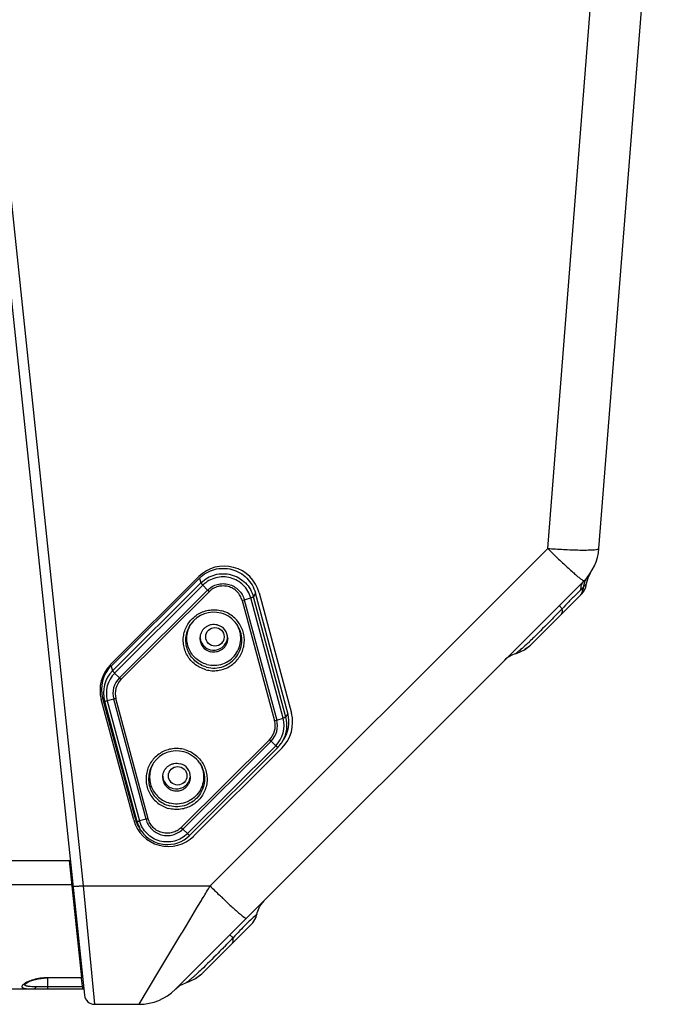
# Model space of a CAD drawing. Units: millimetres. Extents: x 0 to 1455, y 0 to 1153.
# Drawn here: x 253 to 380, y 804 to 996 of the extents above; entities that cross this region are included whole.
import ezdxf

# ---------------------------------------------------------------- set-up
doc = ezdxf.new("R2010")
doc.units = ezdxf.units.MM

# ---------------------------------------------------------------- blocks, each defined once
blk = doc.blocks.new('ALTEA 4127')
at = {"linetype": 'Continuous'}
for p, q in [((-235.38, 693.19), (-220.72, 879.46)), ((-225.41, 693.19), (-210.75, 879.46)), ((-345.12, 792.55), (-325.54, 606.25)), ((-343.13, 792.6), (-325.78, 627.5)), ((-301.07, 627.5), (-235.38, 693.19)), ((-227.54, 687.49), (-227.05, 688.44)), ((-320.43, 670.56), (-303.26, 687.7)), ((-320.3, 670.3), (-303.13, 687.41)), ((-320.03, 669.37), (-302.86, 686.48)), ((-319.64, 668.92), (-302.46, 686.03)), ((-307.82, 607.39), (-228.31, 686.9)), ((-303.13, 687.41), (-302.86, 686.48)), ((-301.55, 685.08), (-302.46, 686.03)), ((-227.98, 685.67), (-227.83, 686.37)), ((-227.83, 686.37), (-227.54, 687.49)), ((-301.55, 685.08), (-318.73, 667.97)), ((-301.24, 684.76), (-318.41, 667.65)), ((-292.26, 684.5), (-292.63, 683.74)), ((-285.96, 661.12), (-292.26, 684.5)), ((-291.55, 684.56), (-285.25, 661.13)), ((-228.75, 684.34), (-238.71, 674.37)), ((-228.75, 684.34), (-228.29, 684.92)), ((-228.29, 684.92), (-227.98, 685.67)), ((-294.84, 683.05), (-288.54, 659.66)), ((-294.41, 683.17), (-293.17, 683.54)), ((-294.41, 683.17), (-288.11, 659.78)), ((-286.87, 660.16), (-293.17, 683.54)), ((-286.33, 660.35), (-292.63, 683.74)), ((-233.15, 682.05), (-232.55, 681.44)), ((-241.63, 672.68), (-241.3, 672.78)), ((-241.3, 672.78), (-239.89, 673.44)), ((-239.89, 673.44), (-238.71, 674.37)), ((-239.82, 673.57), (-238.71, 674.37)), ((-320.3, 670.3), (-320.03, 669.37)), ((-318.73, 667.97), (-319.64, 668.92)), ((-315.94, 640.35), (-322.25, 663.78)), ((-321.98, 664.03), (-321.62, 663.46)), ((-321.98, 664.03), (-315.68, 640.64)), ((-321.62, 663.46), (-315.32, 640.07)), ((-319.83, 663.85), (-321.08, 663.55)), ((-321.08, 663.55), (-314.78, 640.17)), ((-313.53, 640.46), (-319.83, 663.85)), ((-313.11, 640.57), (-319.41, 663.95)), ((-285.96, 661.12), (-286.33, 660.35)), ((-288.11, 659.78), (-286.87, 660.16)), ((-306.7, 638.86), (-289.53, 655.96)), ((-306.39, 638.55), (-289.22, 655.66)), ((-289.22, 655.66), (-288.31, 654.79)), ((-287.21, 655.28), (-286.9, 655.73)), ((-288.31, 654.79), (-305.48, 637.68)), ((-287.91, 654.44), (-305.08, 637.34)), ((-287.07, 654.36), (-304.24, 637.22)), ((-315.68, 640.64), (-315.32, 640.07)), ((-313.53, 640.46), (-314.78, 640.17)), ((-314.43, 638.17), (-314.74, 638.62)), ((-306.39, 638.55), (-305.48, 637.68)), ((-343.69, 632.46), (-328.29, 632.46)), ((-328.48, 632.46), (-326.07, 609.59)), ((-327.98, 627.73), (-341.96, 627.73)), ((-325.78, 627.5), (-301.07, 627.5)), ((-325.78, 627.5), (-323.55, 604.46)), ((-327.55, 625.44), (-327.74, 625.44)), ((-298.64, 625.13), (-298.55, 625.05)), ((-327.45, 624.46), (-327.64, 624.46)), ((-305.01, 620.93), (-303.63, 623.23)), ((-303.63, 623.23), (-302.88, 624.48)), ((-291.9, 622.26), (-291.38, 623.58)), ((-291.38, 623.58), (-290.57, 624.63)), ((-305.88, 619.47), (-305.01, 620.93)), ((-292.75, 620.34), (-292.14, 621.28)), ((-292.14, 621.28), (-291.96, 622)), ((-291.96, 622), (-291.9, 622.26)), ((-306.47, 618.5), (-305.88, 619.47)), ((-292.75, 620.34), (-302.71, 610.37)), ((-311.03, 610.89), (-307.13, 617.4)), ((-307.13, 617.4), (-306.61, 618.25)), ((-306.61, 618.25), (-306.47, 618.5)), ((-297.2, 618.01), (-296.6, 617.4)), ((-335.39, 609.2), (-334.47, 609.42)), ((-334.47, 609.42), (-333.45, 609.55)), ((-333.45, 609.55), (-332.65, 609.59)), ((-326.08, 609.63), (-332.65, 609.63)), ((-332.65, 607.46), (-332.65, 609.63)), ((-326.07, 609.59), (-332.65, 609.59)), ((-325.92, 607.94), (-326.09, 609.58)), ((-314.89, 604.46), (-311.03, 610.89)), ((-305.27, 608.81), (-303.88, 609.47)), ((-303.88, 609.47), (-302.71, 610.37)), ((-303.82, 609.57), (-302.71, 610.37)), ((-344.35, 607.46), (-325.66, 607.46)), ((-337.21, 608.31), (-337.05, 608.45)), ((-337.21, 608.3), (-337.21, 608.31)), ((-337.05, 608.45), (-336.7, 608.67)), ((-336.7, 608.67), (-336.14, 608.94)), ((-336.14, 608.94), (-335.39, 609.2)), ((-335.01, 607.94), (-325.92, 607.94)), ((-307.77, 607.43), (-306.96, 608.09)), ((-306.96, 608.09), (-305.81, 608.64)), ((-305.81, 608.64), (-305.65, 608.69)), ((-305.65, 608.69), (-305.27, 608.81)), ((-323.55, 604.46), (-314.89, 604.46))]:
    blk.add_line(p, q, dxfattribs=at)
for centre in [(-300.13, 675.98), (-307.37, 648.93)]:
    blk.add_circle(centre, 1.8, dxfattribs=at)
for centre, radius, start, end in [((-225.71, 816.71), 123.9, 265.5241, 266.9468), ((-115.06, 814.23), 170.67, 225.1727, 226.1647), ((-235.38, 693.97), 10, 315, 355.5), ((-298.31, 682.74), 7, 15.0524, 134.9476), ((-234.35, 691.03), 8.01, 317.8819, 321.1938), ((-234.05, 690.79), 7.63, 321.2273, 323.4153), ((-285.6, 700.41), 22.13, 223.8557, 225.0075), ((-167.01, 620.03), 89.84, 133.6456, 135.0202), ((-237.76, 694.22), 12.68, 313.6347, 317.5451), ((-298.97, 698.48), 15.98, 285.0142, 286.6011), ((-175.14, 628.68), 77.97, 136.0633, 137.4132), ((-183.13, 636.24), 66.98, 135.0772, 135.9797), ((-300.35, 675.32), 5.45, 75.0095, 145.0973), ((-300.34, 675.33), 5.44, 34.8814, 75.0398), ((-300.36, 675.67), 5.24, 147.0722, 148.1552), ((-300.34, 675.67), 5.25, 31.8459, 33.1006), ((-300.34, 675.67), 2.7, 0.0377, 75.071), ((-300.35, 675.68), 2.7, 180.0377, 255.071), ((-300.36, 676.07), 2.69, 184.0204, 195.0212), ((-300.35, 676.07), 2.7, 195.0569, 255.0538), ((-300.35, 676.08), 2.7, 254.9955, 338.9127), ((-300.35, 676.07), 2.7, 338.9801, 350.9664), ((-300.34, 676.07), 2.69, 351.5679, 356.1487), ((-300.33, 676.07), 2.68, 350.9835, 351.5653), ((-240.26, 667.87), 5, 105.918, 134.9998), ((-315.49, 665.6), 7, 134.9476, 195.0524), ((-315.73, 665.71), 6.48, 134.8735, 195.071), ((-315.73, 665.05), 6.1, 134.8735, 195.071), ((-315.72, 664.99), 5.54, 134.8737, 195.0708), ((-315.72, 664.95), 4.26, 134.8728, 195.0718), ((-315.72, 664.95), 3.82, 134.8724, 195.0721), ((-302.77, 683.3), 22.13, 223.8557, 225.0075), ((-292.01, 659.31), 7, 314.9476, 15.0524), ((-292.21, 659.43), 6.48, 325.1233, 15.0754), ((-292.22, 658.67), 3.82, 314.8724, 15.0721), ((-292.22, 658.68), 4.26, 314.8728, 15.0717), ((-292.67, 675.09), 15.97, 285.0142, 286.6011), ((-292.22, 658.72), 5.54, 314.8737, 15.0708), ((-292.21, 658.77), 6.1, 330.2451, 15.0774), ((-274.65, 670.84), 21.04, 224.9884, 226.1756), ((-292.22, 658.77), 6.11, 325.1332, 330.2521), ((-307.6, 648.33), 5.45, 75.0095, 145.0973), ((-307.59, 648.33), 5.44, 34.8814, 75.0398), ((-292.24, 658.78), 6.12, 314.9036, 325.1225), ((-307.6, 648.67), 5.24, 147.0722, 148.1552), ((-307.59, 648.67), 5.25, 31.8459, 33.1006), ((-307.59, 648.68), 2.7, 0.0377, 75.071), ((-307.6, 649.07), 2.69, 184.0204, 207.0471), ((-307.6, 648.68), 2.7, 180.0377, 255.071), ((-307.6, 649.08), 2.7, 207.0627, 255.0445), ((-307.59, 649.08), 2.7, 254.9955, 338.9127), ((-307.59, 649.08), 2.7, 338.9801, 350.9664), ((-307.58, 649.07), 2.68, 350.9835, 351.5653), ((-307.59, 649.07), 2.69, 351.5679, 356.1487), ((-309.18, 642.17), 7, 195.0524, 314.9476), ((-309.42, 642.33), 6.48, 195.0811, 214.8699), ((-309.42, 641.66), 6.1, 195.0805, 209.757), ((-309.42, 641.66), 6.11, 209.7564, 214.8674), ((-309.41, 641.68), 6.13, 214.9007, 314.8807), ((-291.82, 653.73), 21.04, 224.9884, 226.1756), ((-179.19, 750.12), 172.9, 225.1748, 225.9844), ((-193.93, 734.91), 151.71, 225.9975, 226.1907), ((-199.97, 728.62), 142.98, 226.191, 226.3647), ((-257.1, 582.66), 52.57, 133.3994, 134.7214), ((-245.83, 571.19), 68.65, 134.6736, 136.0891), ((-238.83, 564.45), 78.37, 136.087, 137.4912), ((-628.89, 940.68), 463.6, 315.4689, 315.6796), ((-323.55, 606.46), 2, 186, 270), ((-314.89, 614.46), 10, 270, 315)]:
    blk.add_arc(centre, radius, start, end, dxfattribs=at)
for points, knots in [([(-232.31, 692.98), (-232.06, 692.97), (-231.14, 692.93), (-230.22, 692.89), (-229.54, 692.88)], [0, 0, 0, 0, 0.264424, 1, 1, 1, 1]), ([(-229.54, 692.88), (-228.96, 692.87), (-227.96, 692.86), (-226.79, 692.89), (-226.08, 692.95), (-225.73, 693.01), (-225.52, 693.07), (-225.41, 693.15), (-225.41, 693.19)], [0, 0, 0, 0, 0.41029, 0.721893, 0.835501, 0.919109, 0.972658, 1, 1, 1, 1]), ([(-233.26, 691.12), (-232.93, 690.8), (-232.3, 690.2), (-231.38, 689.35), (-230.55, 688.6), (-229.84, 687.97), (-229.25, 687.48), (-228.81, 687.14), (-228.52, 686.95), (-228.38, 686.89), (-228.32, 686.89), (-228.31, 686.9)], [0, 0, 0, 0, 0.209918, 0.402689, 0.57405, 0.72019, 0.837669, 0.924051, 0.977616, 0.992224, 1, 1, 1, 1]), ([(-303.13, 687.41), (-302.73, 687.81), (-301.82, 688.51), (-300.23, 689.16), (-298.53, 689.38), (-296.83, 689.16), (-295.25, 688.5), (-293.89, 687.46), (-292.84, 686.11), (-292.41, 685.05), (-292.26, 684.5)], [0, 0, 0, 0, 0.124991, 0.250029, 0.375099, 0.500169, 0.625209, 0.750197, 0.875122, 1, 1, 1, 1]), ([(-302.86, 686.48), (-302.48, 686.85), (-301.63, 687.51), (-300.14, 688.12), (-298.53, 688.33), (-296.93, 688.12), (-295.44, 687.5), (-294.16, 686.52), (-293.18, 685.25), (-292.76, 684.25), (-292.63, 683.74)], [0, 0, 0, 0, 0.124991, 0.250029, 0.375099, 0.500169, 0.625209, 0.750197, 0.875122, 1, 1, 1, 1]), ([(-302.86, 686.48), (-302.86, 686.47), (-302.85, 686.45), (-302.82, 686.42), (-302.79, 686.38), (-302.74, 686.33), (-302.69, 686.27), (-302.59, 686.16), (-302.52, 686.08), (-302.46, 686.03)], [0, 0, 0, 0, 0.034141, 0.097338, 0.18887, 0.307226, 0.450261, 0.615443, 1, 1, 1, 1]), ([(-293.17, 683.54), (-293.29, 684.01), (-293.67, 684.91), (-294.56, 686.07), (-295.73, 686.96), (-297.08, 687.52), (-298.53, 687.71), (-299.99, 687.52), (-301.34, 686.97), (-302.12, 686.37), (-302.46, 686.03)], [0, 0, 0, 0, 0.124878, 0.249803, 0.374791, 0.499831, 0.624901, 0.749971, 0.875009, 1, 1, 1, 1]), ([(-301.55, 685.08), (-301.29, 685.34), (-300.69, 685.8), (-299.65, 686.23), (-298.54, 686.38), (-297.42, 686.23), (-296.38, 685.8), (-295.48, 685.11), (-294.8, 684.22), (-294.51, 683.53), (-294.41, 683.17)], [0, 0, 0, 0, 0.124992, 0.250028, 0.375099, 0.500169, 0.625209, 0.750197, 0.87512, 1, 1, 1, 1]), ([(-228.31, 686.9), (-228.54, 686.67), (-228.91, 686.08), (-229.01, 685.39), (-229.01, 685.04)], [0, 0, 0, 0, 0.477621, 1, 1, 1, 1]), ([(-227.69, 687.57), (-227.91, 687.31), (-228.14, 686.91), (-228.27, 686.48), (-228.3, 686.36)], [0, 0, 0, 0, 0.744829, 1, 1, 1, 1]), ([(-227.83, 686.37), (-227.83, 686.38), (-227.89, 686.28), (-227.9, 686.27), (-227.93, 686.24)], [0, 0, 0, 0, 0.248857, 1, 1, 1, 1]), ([(-294.84, 683.05), (-294.92, 683.37), (-295.18, 683.99), (-295.8, 684.79), (-296.6, 685.41), (-297.53, 685.79), (-298.54, 685.92), (-299.54, 685.79), (-300.47, 685.41), (-301.01, 685), (-301.24, 684.76)], [0, 0, 0, 0, 0.124879, 0.249802, 0.374791, 0.499831, 0.624902, 0.749972, 0.875009, 1, 1, 1, 1]), ([(-229.24, 683.84), (-229.18, 683.9), (-228.96, 684.14), (-228.79, 684.43), (-228.69, 684.65)], [0, 0, 0, 0, 0.256546, 1, 1, 1, 1]), ([(-228.69, 684.65), (-228.65, 684.73), (-228.52, 685.05), (-228.45, 685.39), (-228.41, 685.66)], [0, 0, 0, 0, 0.2377, 1, 1, 1, 1]), ([(-292.63, 683.74), (-292.63, 683.74), (-292.63, 683.73), (-292.65, 683.72), (-292.68, 683.71), (-292.72, 683.69), (-292.79, 683.67), (-292.86, 683.64), (-292.99, 683.6), (-293.09, 683.56), (-293.17, 683.54)], [0, 0, 0, 0, 0.01203, 0.031014, 0.091096, 0.180507, 0.297945, 0.441346, 0.608207, 1, 1, 1, 1]), ([(-301.89, 669.58), (-302.26, 669.68), (-302.99, 669.95), (-303.99, 670.57), (-304.84, 671.37), (-305.53, 672.32), (-306.01, 673.39), (-306.28, 674.53), (-306.32, 675.7), (-306.12, 676.85), (-305.71, 677.95), (-305.09, 678.94), (-304.29, 679.8), (-303.34, 680.48), (-302.27, 680.96), (-301.13, 681.23), (-299.96, 681.26), (-299.18, 681.14), (-298.81, 681.04)], [0, 0, 0, 0, 0.062547, 0.125073, 0.187575, 0.250055, 0.312515, 0.374962, 0.437403, 0.499851, 0.562309, 0.624783, 0.687278, 0.749796, 0.812333, 0.874884, 0.937442, 1, 1, 1, 1]), ([(-301.89, 669.58), (-301.51, 669.48), (-300.74, 669.35), (-299.57, 669.39), (-298.43, 669.65), (-297.36, 670.14), (-296.4, 670.82), (-295.6, 671.67), (-294.98, 672.67), (-294.57, 673.76), (-294.38, 674.92), (-294.42, 676.09), (-294.68, 677.23), (-295.17, 678.29), (-295.85, 679.24), (-296.71, 680.04), (-297.7, 680.66), (-298.43, 680.94), (-298.81, 681.04)], [0, 0, 0, 0, 0.062559, 0.125116, 0.187667, 0.250205, 0.312722, 0.375217, 0.437691, 0.50015, 0.562597, 0.625039, 0.687485, 0.749945, 0.812425, 0.874928, 0.937453, 1, 1, 1, 1]), ([(-233.72, 680.25), (-234.07, 679.89), (-235.48, 678.46), (-236.89, 677.04), (-237.96, 675.99)], [0, 0, 0, 0, 0.25346, 1, 1, 1, 1]), ([(-232.75, 680.34), (-232.69, 680.39), (-232.57, 680.57), (-232.5, 680.96), (-232.53, 681.27), (-232.55, 681.44)], [0, 0, 0, 0, 0.205877, 0.552507, 1, 1, 1, 1]), ([(-301.76, 670.09), (-302.18, 670.2), (-302.99, 670.53), (-304.06, 671.29), (-304.91, 672.28), (-305.51, 673.45), (-305.81, 674.73), (-305.8, 676.04), (-305.47, 677.31), (-305.06, 678.08), (-304.82, 678.44)], [0, 0, 0, 0, 0.125133, 0.250213, 0.375237, 0.500209, 0.625145, 0.750073, 0.87502, 1, 1, 1, 1]), ([(-301.71, 670.61), (-302.1, 670.72), (-302.86, 671.02), (-303.87, 671.72), (-304.69, 672.64), (-305.27, 673.73), (-305.59, 674.91), (-305.62, 676.14), (-305.37, 677.35), (-305.02, 678.09), (-304.81, 678.43)], [0, 0, 0, 0, 0.125133, 0.250213, 0.375243, 0.500223, 0.625166, 0.750094, 0.875031, 1, 1, 1, 1]), ([(-299.65, 678.28), (-299.85, 678.33), (-300.26, 678.39), (-300.88, 678.34), (-301.47, 678.15), (-302.01, 677.83), (-302.45, 677.4), (-302.79, 676.88), (-303, 676.29), (-303.05, 675.88), (-303.05, 675.67)], [0, 0, 0, 0, 0.125101, 0.250193, 0.375274, 0.500312, 0.6253, 0.750236, 0.87513, 1, 1, 1, 1]), ([(-301.76, 670.09), (-301.22, 669.95), (-300.11, 669.82), (-298.46, 670.15), (-296.99, 670.95), (-295.83, 672.16), (-295.08, 673.67), (-294.82, 675.32), (-295.07, 676.98), (-295.56, 677.99), (-295.88, 678.44)], [0, 0, 0, 0, 0.125129, 0.250245, 0.375316, 0.500319, 0.625262, 0.750166, 0.875063, 1, 1, 1, 1]), ([(-301.71, 670.61), (-301.2, 670.48), (-300.15, 670.36), (-298.6, 670.65), (-297.19, 671.39), (-296.07, 672.5), (-295.33, 673.9), (-295.02, 675.45), (-295.19, 677.02), (-295.61, 677.99), (-295.89, 678.43)], [0, 0, 0, 0, 0.125125, 0.250242, 0.375318, 0.500328, 0.625273, 0.750175, 0.875071, 1, 1, 1, 1]), ([(-297.65, 675.67), (-297.65, 675.47), (-297.7, 675.06), (-297.91, 674.47), (-298.24, 673.95), (-298.69, 673.52), (-299.22, 673.2), (-299.82, 673.01), (-300.44, 672.96), (-300.85, 673.02), (-301.05, 673.07)], [0, 0, 0, 0, 0.12487, 0.249764, 0.3747, 0.499688, 0.624726, 0.749807, 0.874899, 1, 1, 1, 1]), ([(-239.15, 674.84), (-239.28, 674.72), (-239.77, 674.26), (-240.27, 673.8), (-240.65, 673.48)], [0, 0, 0, 0, 0.262081, 1, 1, 1, 1]), ([(-237.96, 675.99), (-238.06, 675.89), (-238.46, 675.51), (-238.85, 675.12), (-239.15, 674.84)], [0, 0, 0, 0, 0.253667, 1, 1, 1, 1]), ([(-240.65, 673.48), (-240.77, 673.38), (-240.99, 673.19), (-241.26, 672.98), (-241.43, 672.84), (-241.55, 672.75), (-241.57, 672.72), (-241.64, 672.68), (-241.63, 672.68)], [0, 0, 0, 0, 0.366274, 0.682846, 0.812043, 0.913183, 0.978187, 1, 1, 1, 1]), ([(-320.03, 669.37), (-320.03, 669.36), (-320.02, 669.35), (-320, 669.32), (-319.96, 669.27), (-319.91, 669.22), (-319.86, 669.16), (-319.76, 669.06), (-319.69, 668.98), (-319.64, 668.92)], [0, 0, 0, 0, 0.034141, 0.097338, 0.18887, 0.307226, 0.450261, 0.615443, 1, 1, 1, 1]), ([(-321.62, 663.46), (-321.62, 663.46), (-321.61, 663.46), (-321.6, 663.45), (-321.57, 663.45), (-321.52, 663.46), (-321.46, 663.47), (-321.38, 663.48), (-321.29, 663.5), (-321.19, 663.53), (-321.11, 663.54), (-321.08, 663.55)], [0, 0, 0, 0, 0.009689, 0.026054, 0.081691, 0.168249, 0.284581, 0.428671, 0.59802, 0.789725, 1, 1, 1, 1]), ([(-319.41, 663.95), (-319.44, 663.95), (-319.59, 663.91), (-319.73, 663.87), (-319.83, 663.85)], [0, 0, 0, 0, 0.259004, 1, 1, 1, 1]), ([(-286.33, 660.35), (-286.33, 660.35), (-286.33, 660.35), (-286.35, 660.34), (-286.37, 660.32), (-286.42, 660.3), (-286.49, 660.28), (-286.56, 660.25), (-286.69, 660.21), (-286.79, 660.18), (-286.87, 660.16)], [0, 0, 0, 0, 0.01203, 0.031014, 0.091096, 0.180507, 0.297945, 0.441346, 0.608207, 1, 1, 1, 1]), ([(-306.06, 654.04), (-306.43, 654.14), (-307.2, 654.27), (-308.38, 654.23), (-309.52, 653.96), (-310.58, 653.48), (-311.54, 652.8), (-312.34, 651.95), (-312.96, 650.95), (-313.37, 649.86), (-313.56, 648.7), (-313.52, 647.53), (-313.26, 646.39), (-312.77, 645.33), (-312.09, 644.38), (-311.24, 643.58), (-310.24, 642.96), (-309.51, 642.68), (-309.13, 642.58)], [0, 0, 0, 0, 0.062559, 0.125116, 0.187667, 0.250205, 0.312722, 0.375217, 0.437691, 0.50015, 0.562597, 0.625039, 0.687485, 0.749945, 0.812425, 0.874928, 0.937453, 1, 1, 1, 1]), ([(-306.06, 654.04), (-305.68, 653.94), (-304.95, 653.67), (-303.95, 653.05), (-303.1, 652.25), (-302.42, 651.3), (-301.93, 650.23), (-301.67, 649.09), (-301.63, 647.92), (-301.82, 646.77), (-302.23, 645.67), (-302.85, 644.68), (-303.65, 643.82), (-304.6, 643.14), (-305.67, 642.66), (-306.81, 642.39), (-307.99, 642.35), (-308.76, 642.48), (-309.13, 642.58)], [0, 0, 0, 0, 0.062547, 0.125073, 0.187575, 0.250055, 0.312515, 0.374962, 0.437403, 0.499851, 0.562309, 0.624783, 0.687278, 0.749796, 0.812333, 0.874884, 0.937442, 1, 1, 1, 1]), ([(-287.91, 654.44), (-287.91, 654.44), (-287.92, 654.44), (-287.93, 654.45), (-287.95, 654.47), (-287.98, 654.49), (-288.03, 654.53), (-288.09, 654.58), (-288.15, 654.64), (-288.23, 654.71), (-288.28, 654.76), (-288.31, 654.79)], [0, 0, 0, 0, 0.006971, 0.020894, 0.072924, 0.157382, 0.273053, 0.417904, 0.589439, 0.784746, 1, 1, 1, 1]), ([(-312.06, 651.44), (-312.31, 651.09), (-312.72, 650.31), (-313.04, 649.04), (-313.06, 647.73), (-312.76, 646.46), (-312.16, 645.29), (-311.3, 644.29), (-310.24, 643.53), (-309.42, 643.21), (-309, 643.09)], [0, 0, 0, 0, 0.12498, 0.249927, 0.374855, 0.499791, 0.624764, 0.749788, 0.874867, 1, 1, 1, 1]), ([(-312.06, 651.44), (-312.27, 651.09), (-312.62, 650.35), (-312.87, 649.15), (-312.84, 647.92), (-312.52, 646.73), (-311.94, 645.65), (-311.12, 644.73), (-310.11, 644.02), (-309.35, 643.72), (-308.95, 643.62)], [0, 0, 0, 0, 0.124969, 0.249906, 0.374834, 0.499777, 0.624757, 0.749787, 0.874867, 1, 1, 1, 1]), ([(-310.29, 648.68), (-310.29, 648.88), (-310.25, 649.3), (-310.04, 649.88), (-309.7, 650.4), (-309.25, 650.83), (-308.72, 651.15), (-308.13, 651.34), (-307.51, 651.4), (-307.09, 651.33), (-306.9, 651.28)], [0, 0, 0, 0, 0.12487, 0.249764, 0.3747, 0.499688, 0.624726, 0.749807, 0.874899, 1, 1, 1, 1]), ([(-303.13, 651.44), (-302.81, 650.99), (-302.32, 649.98), (-302.07, 648.33), (-302.33, 646.67), (-303.07, 645.17), (-304.24, 643.96), (-305.71, 643.15), (-307.35, 642.83), (-308.47, 642.95), (-309, 643.09)], [0, 0, 0, 0, 0.124937, 0.249834, 0.374738, 0.499681, 0.624684, 0.749755, 0.874871, 1, 1, 1, 1]), ([(-303.13, 651.44), (-302.86, 651), (-302.44, 650.03), (-302.27, 648.46), (-302.57, 646.9), (-303.32, 645.51), (-304.44, 644.39), (-305.84, 643.66), (-307.4, 643.36), (-308.45, 643.48), (-308.95, 643.62)], [0, 0, 0, 0, 0.124929, 0.249825, 0.374727, 0.499672, 0.624682, 0.749758, 0.874875, 1, 1, 1, 1]), ([(-308.29, 646.07), (-308.09, 646.02), (-307.68, 645.96), (-307.06, 646.01), (-306.47, 646.2), (-305.94, 646.52), (-305.49, 646.95), (-305.15, 647.48), (-304.94, 648.06), (-304.89, 648.47), (-304.89, 648.68)], [0, 0, 0, 0, 0.125101, 0.250193, 0.375274, 0.500312, 0.6253, 0.750236, 0.87513, 1, 1, 1, 1]), ([(-315.32, 640.07), (-315.31, 640.07), (-315.31, 640.07), (-315.3, 640.07), (-315.27, 640.07), (-315.22, 640.07), (-315.16, 640.08), (-315.08, 640.1), (-314.99, 640.12), (-314.89, 640.14), (-314.81, 640.16), (-314.78, 640.17)], [0, 0, 0, 0, 0.009689, 0.026054, 0.081691, 0.168249, 0.284581, 0.428671, 0.59802, 0.789725, 1, 1, 1, 1]), ([(-305.48, 637.68), (-305.82, 637.34), (-306.6, 636.74), (-307.95, 636.18), (-309.41, 635.99), (-310.86, 636.18), (-312.22, 636.74), (-313.38, 637.64), (-314.28, 638.8), (-314.65, 639.7), (-314.78, 640.17)], [0, 0, 0, 0, 0.124991, 0.250029, 0.375099, 0.500169, 0.625209, 0.750197, 0.875122, 1, 1, 1, 1]), ([(-313.11, 640.57), (-313.14, 640.56), (-313.28, 640.52), (-313.43, 640.49), (-313.53, 640.46)], [0, 0, 0, 0, 0.259004, 1, 1, 1, 1]), ([(-313.53, 640.46), (-313.44, 640.1), (-313.15, 639.41), (-312.46, 638.52), (-311.57, 637.83), (-310.52, 637.4), (-309.41, 637.26), (-308.29, 637.4), (-307.25, 637.83), (-306.65, 638.29), (-306.39, 638.55)], [0, 0, 0, 0, 0.12488, 0.249803, 0.374791, 0.499831, 0.624901, 0.749972, 0.875008, 1, 1, 1, 1]), ([(-306.7, 638.86), (-306.94, 638.62), (-307.47, 638.21), (-308.41, 637.83), (-309.41, 637.69), (-310.41, 637.83), (-311.34, 638.21), (-312.15, 638.83), (-312.76, 639.63), (-313.02, 640.25), (-313.11, 640.57)], [0, 0, 0, 0, 0.124991, 0.250028, 0.375098, 0.500169, 0.625209, 0.750198, 0.875121, 1, 1, 1, 1]), ([(-305.08, 637.34), (-305.08, 637.34), (-305.09, 637.34), (-305.1, 637.34), (-305.12, 637.36), (-305.16, 637.38), (-305.2, 637.42), (-305.26, 637.47), (-305.32, 637.53), (-305.4, 637.6), (-305.45, 637.65), (-305.48, 637.68)], [0, 0, 0, 0, 0.006971, 0.020894, 0.072923, 0.15738, 0.273051, 0.417903, 0.589438, 0.784745, 1, 1, 1, 1]), ([(-325.78, 627.5), (-326.03, 627.47), (-326.39, 627.44), (-326.86, 627.41), (-327.16, 627.39), (-327.4, 627.39), (-327.59, 627.4), (-327.69, 627.41), (-327.76, 627.43), (-327.77, 627.44)], [0, 0, 0, 0, 0.379362, 0.551418, 0.701749, 0.825319, 0.917502, 0.975602, 1, 1, 1, 1]), ([(-302.88, 624.48), (-302.73, 624.73), (-302.12, 625.74), (-301.52, 626.74), (-301.07, 627.5)], [0, 0, 0, 0, 0.248892, 1, 1, 1, 1]), ([(-298.55, 625.05), (-298.24, 624.75), (-297.66, 624.2), (-296.81, 623.42), (-296.05, 622.74), (-295.4, 622.17), (-294.86, 621.73), (-294.46, 621.42), (-294.2, 621.25), (-294.06, 621.2), (-294.01, 621.2), (-294, 621.21)], [0, 0, 0, 0, 0.211977, 0.405525, 0.576771, 0.722217, 0.838807, 0.924386, 0.977473, 0.992048, 1, 1, 1, 1]), ([(-292.03, 621.94), (-292.08, 621.89), (-292.49, 621.54), (-292.89, 621.17), (-293.22, 620.86)], [0, 0, 0, 0, 0.145621, 1, 1, 1, 1]), ([(-291.96, 622), (-291.96, 622), (-291.99, 621.98), (-292.01, 621.96), (-292.03, 621.94)], [0, 0, 0, 0, 0.261984, 1, 1, 1, 1]), ([(-296.75, 616.34), (-296.7, 616.39), (-296.58, 616.57), (-296.54, 616.95), (-296.58, 617.24), (-296.6, 617.4)], [0, 0, 0, 0, 0.205287, 0.550188, 1, 1, 1, 1]), ([(-298.4, 615.57), (-298.77, 615.19), (-300.22, 613.72), (-301.69, 612.26), (-302.8, 611.19)], [0, 0, 0, 0, 0.255004, 1, 1, 1, 1]), ([(-332.65, 609.63), (-333.15, 609.63), (-334.1, 609.57), (-335.4, 609.29), (-336.33, 608.95), (-336.93, 608.65), (-337.17, 608.5), (-337.28, 608.42)], [0, 0, 0, 0, 0.306842, 0.587488, 0.8228, 0.919326, 1, 1, 1, 1]), ([(-302.8, 611.19), (-303.09, 610.91), (-303.53, 610.5), (-304.11, 609.97), (-304.53, 609.61), (-304.86, 609.33), (-305.11, 609.12), (-305.28, 608.99), (-305.43, 608.87), (-305.52, 608.79), (-305.6, 608.74), (-305.61, 608.72), (-305.66, 608.69), (-305.65, 608.69)], [0, 0, 0, 0, 0.320321, 0.473949, 0.620722, 0.757425, 0.819997, 0.877075, 0.92702, 0.966469, 0.981056, 0.991609, 1, 1, 1, 1]), ([(-337.28, 608.42), (-337.36, 608.36), (-337.48, 608.27), (-337.6, 608.14), (-337.67, 608.03), (-337.71, 607.92), (-337.68, 607.81), (-337.64, 607.75), (-337.56, 607.69), (-337.42, 607.62), (-337.18, 607.55), (-336.81, 607.5), (-336.54, 607.48), (-336.39, 607.48)], [0, 0, 0, 0, 0.142923, 0.200619, 0.249592, 0.326017, 0.359768, 0.395711, 0.437519, 0.487582, 0.616961, 0.78808, 1, 1, 1, 1]), ([(-337.19, 608.33), (-337.19, 608.32), (-337.18, 608.27), (-337.15, 608.24), (-337.13, 608.21)], [0, 0, 0, 0, 0.240272, 1, 1, 1, 1]), ([(-337.13, 608.21), (-337.1, 608.18), (-337.01, 608.12), (-336.85, 608.07), (-336.64, 608.02), (-336.28, 607.97), (-335.73, 607.94), (-335.26, 607.94), (-335.01, 607.94)], [0, 0, 0, 0, 0.061566, 0.140143, 0.237918, 0.355247, 0.645496, 1, 1, 1, 1]), ([(-336.39, 607.48), (-336.3, 607.47), (-335.93, 607.46), (-335.55, 607.46), (-335.27, 607.46)], [0, 0, 0, 0, 0.226632, 1, 1, 1, 1]), ([(-335.01, 607.94), (-335.01, 607.88), (-335.02, 607.76), (-335.07, 607.6), (-335.15, 607.49), (-335.23, 607.46), (-335.27, 607.46)], [0, 0, 0, 0, 0.317559, 0.599459, 0.824672, 1, 1, 1, 1]), ([(-325.92, 607.94), (-325.91, 607.88), (-325.9, 607.76), (-325.89, 607.63), (-325.89, 607.54), (-325.89, 607.5), (-325.89, 607.47), (-325.9, 607.46), (-325.9, 607.46)], [0, 0, 0, 0, 0.382281, 0.703775, 0.826489, 0.917518, 0.974387, 1, 1, 1, 1])]:
    blk.add_open_spline(points, degree=3, knots=knots, dxfattribs=at)
for points in [[(-228.3, 686.36), (-228.36, 686.13), (-228.39, 685.9), (-228.41, 685.66)], [(-233.2, 680.78), (-233.37, 680.6), (-233.55, 680.42), (-233.72, 680.25)], [(-232.55, 681.44), (-232.77, 681.22), (-232.98, 681), (-233.2, 680.78)], [(-296.6, 617.4), (-296.8, 617.2), (-297.01, 616.99), (-297.21, 616.78)]]:
    blk.add_open_spline(points, degree=3, dxfattribs=at)

msp = doc.modelspace()

# ---------------------------------------------------------------- block references
msp.add_blockref('ALTEA 4127', (590.75, 199.95))

doc.saveas('drawing.dxf')
